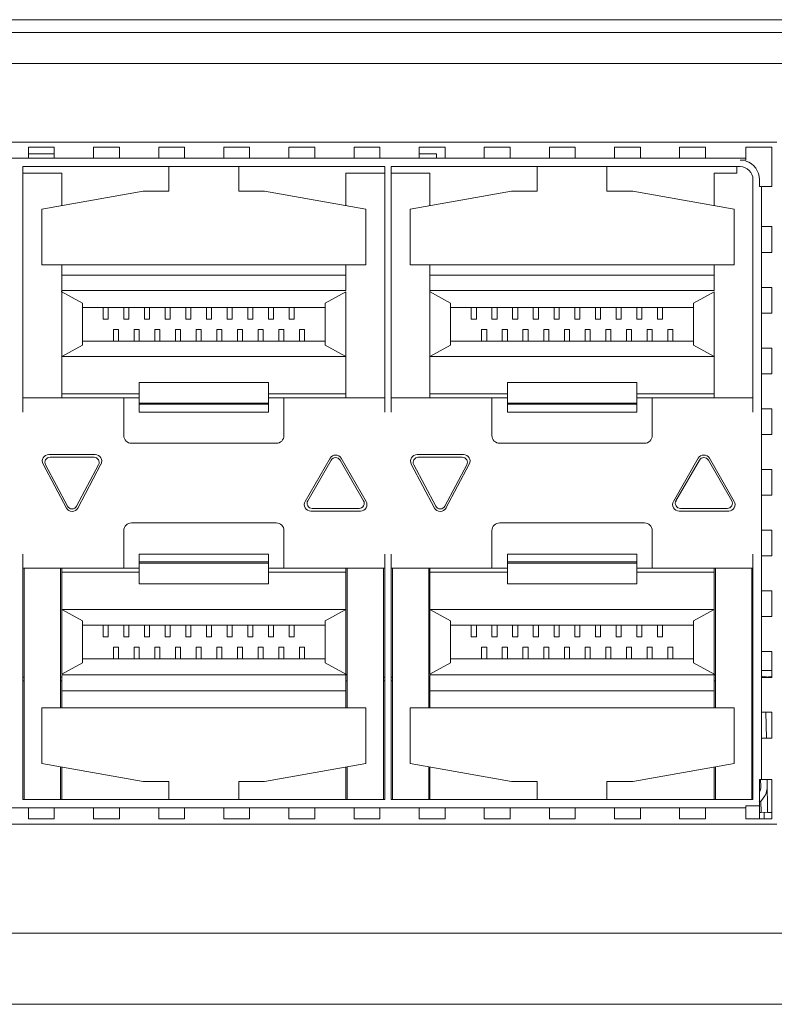
# Model space of a CAD drawing. Units: millimetres. Extents: x 1478 to 4024, y -12907 to -11428.
# Drawn here: x 2733 to 2762, y -11772 to -11734 of the extents above; entities that cross this region are included whole.
import ezdxf

# ---------------------------------------------------------------- set-up
doc = ezdxf.new("R2010")
doc.units = ezdxf.units.MM

msp = doc.modelspace()

# ---------------------------------------------------------------- linework, layer by layer
at = {"linetype": 'Continuous', "lineweight": 0}
for p, q in [((2784.207, -11734.266), (2401.207, -11734.266)), ((2403.207, -11734.766), (2782.207, -11734.766)), ((2782.007, -11735.966), (2403.407, -11735.966)), ((2675.097, -11739.006), (2762.197, -11739.006)), ((2733.234, -11739.206), (2733.234, -11739.604)), ((2733.234, -11739.206), (2734.234, -11739.206)), ((2734.234, -11739.206), (2734.234, -11739.604)), ((2735.754, -11739.206), (2735.754, -11739.604)), ((2735.754, -11739.206), (2736.754, -11739.206)), ((2736.754, -11739.206), (2736.754, -11739.604)), ((2738.274, -11739.206), (2738.274, -11739.604)), ((2738.274, -11739.206), (2739.274, -11739.206)), ((2739.274, -11739.206), (2739.274, -11739.604)), ((2740.794, -11739.206), (2740.794, -11739.604)), ((2740.794, -11739.206), (2741.794, -11739.206)), ((2741.794, -11739.206), (2741.794, -11739.604)), ((2743.314, -11739.206), (2743.314, -11739.604)), ((2743.314, -11739.206), (2744.314, -11739.206)), ((2744.314, -11739.206), (2744.314, -11739.604)), ((2745.834, -11739.206), (2745.834, -11739.604)), ((2745.834, -11739.206), (2746.834, -11739.206)), ((2746.834, -11739.206), (2746.834, -11739.604)), ((2748.354, -11739.206), (2748.354, -11739.604)), ((2748.354, -11739.206), (2749.354, -11739.206)), ((2749.354, -11739.206), (2749.354, -11739.604)), ((2750.874, -11739.206), (2750.874, -11739.604)), ((2750.874, -11739.206), (2751.874, -11739.206)), ((2751.874, -11739.206), (2751.874, -11739.604)), ((2753.394, -11739.206), (2753.394, -11739.604)), ((2753.394, -11739.206), (2754.394, -11739.206)), ((2754.394, -11739.206), (2754.394, -11739.604)), ((2755.914, -11739.206), (2755.914, -11739.604)), ((2755.914, -11739.206), (2756.914, -11739.206)), ((2756.914, -11739.206), (2756.914, -11739.604)), ((2758.434, -11739.206), (2758.434, -11739.604)), ((2758.434, -11739.206), (2759.434, -11739.206)), ((2759.434, -11739.206), (2759.434, -11739.604)), ((2760.999, -11739.617), (2760.999, -11739.206)), ((2760.999, -11739.206), (2761.997, -11739.206)), ((2761.997, -11739.206), (2761.997, -11740.728)), ((2676.294, -11739.627), (2760.999, -11739.627)), ((2734.234, -11739.456), (2733.234, -11739.456)), ((2749.022, -11739.456), (2748.354, -11739.456)), ((2749.022, -11739.456), (2749.022, -11739.627)), ((2760.772, -11739.706), (2760.999, -11739.706)), ((2760.999, -11739.627), (2760.999, -11739.706)), ((2733.022, -11739.956), (2733.022, -11749.456)), ((2733.022, -11739.956), (2747.022, -11739.956)), ((2738.672, -11740.906), (2738.672, -11739.956)), ((2741.372, -11739.956), (2741.372, -11740.906)), ((2747.022, -11739.956), (2747.022, -11749.456)), ((2747.272, -11739.956), (2747.272, -11749.456)), ((2747.272, -11739.956), (2760.772, -11739.956)), ((2752.922, -11740.906), (2752.922, -11739.956)), ((2755.622, -11739.956), (2755.622, -11740.906)), ((2760.647, -11740.206), (2760.647, -11739.956)), ((2734.522, -11740.206), (2733.022, -11740.206)), ((2734.522, -11741.461), (2734.522, -11740.206)), ((2745.522, -11741.461), (2745.522, -11740.206)), ((2747.022, -11740.206), (2745.522, -11740.206)), ((2748.772, -11740.206), (2747.272, -11740.206)), ((2748.772, -11741.461), (2748.772, -11740.206)), ((2759.772, -11741.461), (2759.772, -11740.206)), ((2760.647, -11740.206), (2759.772, -11740.206)), ((2761.272, -11740.456), (2761.272, -11749.456)), ((2761.522, -11740.728), (2761.522, -11740.456)), ((2733.754, -11741.597), (2737.672, -11740.906)), ((2738.672, -11740.906), (2737.672, -11740.906)), ((2741.372, -11740.906), (2742.372, -11740.906)), ((2742.372, -11740.906), (2746.289, -11741.597)), ((2748.004, -11741.597), (2751.922, -11740.906)), ((2752.922, -11740.906), (2751.922, -11740.906)), ((2755.622, -11740.906), (2756.622, -11740.906)), ((2756.622, -11740.906), (2760.539, -11741.597)), ((2761.522, -11740.728), (2761.6, -11740.728)), ((2761.6, -11740.728), (2761.6, -11763.683)), ((2761.997, -11740.728), (2761.624, -11740.728)), ((2733.754, -11743.756), (2733.754, -11741.597)), ((2746.289, -11743.756), (2746.289, -11741.597)), ((2748.004, -11743.756), (2748.004, -11741.597)), ((2760.539, -11743.756), (2760.539, -11741.597)), ((2761.624, -11742.278), (2761.997, -11742.278)), ((2761.997, -11742.278), (2761.997, -11743.278)), ((2761.624, -11743.278), (2761.997, -11743.278)), ((2733.754, -11743.756), (2746.289, -11743.756)), ((2734.522, -11748.906), (2734.522, -11743.756)), ((2745.522, -11744.756), (2745.522, -11743.756)), ((2748.004, -11743.756), (2760.539, -11743.756)), ((2748.772, -11748.906), (2748.772, -11743.756)), ((2759.772, -11744.756), (2759.772, -11743.756)), ((2745.522, -11744.156), (2734.522, -11744.156)), ((2759.772, -11744.156), (2748.772, -11744.156)), ((2745.522, -11744.756), (2734.522, -11744.756)), ((2759.772, -11744.756), (2748.772, -11744.756)), ((2761.624, -11744.628), (2761.997, -11744.628)), ((2761.997, -11744.628), (2761.997, -11745.628)), ((2735.322, -11745.242), (2734.501, -11744.794)), ((2744.722, -11745.242), (2745.522, -11744.806)), ((2745.522, -11748.906), (2745.522, -11744.806)), ((2749.572, -11745.242), (2748.751, -11744.794)), ((2758.972, -11745.242), (2759.772, -11744.806)), ((2759.772, -11748.906), (2759.772, -11744.806)), ((2735.322, -11745.242), (2735.322, -11746.87)), ((2744.722, -11745.406), (2735.322, -11745.406)), ((2736.122, -11745.406), (2736.122, -11745.856)), ((2736.322, -11745.856), (2736.322, -11745.406)), ((2736.922, -11745.406), (2736.922, -11745.856)), ((2737.122, -11745.856), (2737.122, -11745.406)), ((2737.722, -11745.406), (2737.722, -11745.856)), ((2737.922, -11745.856), (2737.922, -11745.406)), ((2738.522, -11745.406), (2738.522, -11745.856)), ((2738.722, -11745.856), (2738.722, -11745.406)), ((2739.322, -11745.406), (2739.322, -11745.856)), ((2739.522, -11745.856), (2739.522, -11745.406)), ((2740.122, -11745.406), (2740.122, -11745.856)), ((2740.322, -11745.856), (2740.322, -11745.406)), ((2740.922, -11745.406), (2740.922, -11745.856)), ((2741.122, -11745.856), (2741.122, -11745.406)), ((2741.722, -11745.406), (2741.722, -11745.856)), ((2741.922, -11745.856), (2741.922, -11745.406)), ((2742.522, -11745.406), (2742.522, -11745.856)), ((2742.722, -11745.856), (2742.722, -11745.406)), ((2743.322, -11745.406), (2743.322, -11745.856)), ((2743.522, -11745.856), (2743.522, -11745.406)), ((2744.722, -11745.242), (2744.722, -11746.87)), ((2749.572, -11745.242), (2749.572, -11746.87)), ((2758.972, -11745.406), (2749.572, -11745.406)), ((2750.372, -11745.406), (2750.372, -11745.856)), ((2750.572, -11745.856), (2750.572, -11745.406)), ((2751.172, -11745.406), (2751.172, -11745.856)), ((2751.372, -11745.856), (2751.372, -11745.406)), ((2751.972, -11745.406), (2751.972, -11745.856)), ((2752.172, -11745.856), (2752.172, -11745.406)), ((2752.772, -11745.406), (2752.772, -11745.856)), ((2752.972, -11745.856), (2752.972, -11745.406)), ((2753.572, -11745.406), (2753.572, -11745.856)), ((2753.772, -11745.856), (2753.772, -11745.406)), ((2754.372, -11745.406), (2754.372, -11745.856)), ((2754.572, -11745.856), (2754.572, -11745.406)), ((2755.172, -11745.406), (2755.172, -11745.856)), ((2755.372, -11745.856), (2755.372, -11745.406)), ((2755.972, -11745.406), (2755.972, -11745.856)), ((2756.172, -11745.856), (2756.172, -11745.406)), ((2756.772, -11745.406), (2756.772, -11745.856)), ((2756.972, -11745.856), (2756.972, -11745.406)), ((2757.572, -11745.406), (2757.572, -11745.856)), ((2757.772, -11745.856), (2757.772, -11745.406)), ((2758.972, -11745.242), (2758.972, -11746.87)), ((2736.122, -11745.856), (2736.322, -11745.856)), ((2736.922, -11745.856), (2737.122, -11745.856)), ((2737.722, -11745.856), (2737.922, -11745.856)), ((2738.522, -11745.856), (2738.722, -11745.856)), ((2739.322, -11745.856), (2739.522, -11745.856)), ((2740.122, -11745.856), (2740.322, -11745.856)), ((2740.922, -11745.856), (2741.122, -11745.856)), ((2741.722, -11745.856), (2741.922, -11745.856)), ((2742.522, -11745.856), (2742.722, -11745.856)), ((2743.322, -11745.856), (2743.522, -11745.856)), ((2750.372, -11745.856), (2750.572, -11745.856)), ((2751.172, -11745.856), (2751.372, -11745.856)), ((2751.972, -11745.856), (2752.172, -11745.856)), ((2752.772, -11745.856), (2752.972, -11745.856)), ((2753.572, -11745.856), (2753.772, -11745.856)), ((2754.372, -11745.856), (2754.572, -11745.856)), ((2755.172, -11745.856), (2755.372, -11745.856)), ((2755.972, -11745.856), (2756.172, -11745.856)), ((2756.772, -11745.856), (2756.972, -11745.856)), ((2757.572, -11745.856), (2757.772, -11745.856)), ((2761.624, -11745.628), (2761.997, -11745.628)), ((2736.522, -11746.256), (2736.522, -11746.706)), ((2736.522, -11746.256), (2736.722, -11746.256)), ((2736.722, -11746.706), (2736.722, -11746.256)), ((2737.322, -11746.256), (2737.322, -11746.706)), ((2737.322, -11746.256), (2737.522, -11746.256)), ((2737.522, -11746.706), (2737.522, -11746.256)), ((2738.122, -11746.256), (2738.122, -11746.706)), ((2738.122, -11746.256), (2738.322, -11746.256)), ((2738.322, -11746.706), (2738.322, -11746.256)), ((2738.922, -11746.256), (2738.922, -11746.706)), ((2738.922, -11746.256), (2739.122, -11746.256)), ((2739.122, -11746.706), (2739.122, -11746.256)), ((2739.722, -11746.256), (2739.722, -11746.706)), ((2739.722, -11746.256), (2739.922, -11746.256)), ((2739.922, -11746.706), (2739.922, -11746.256)), ((2740.522, -11746.256), (2740.522, -11746.706)), ((2740.522, -11746.256), (2740.722, -11746.256)), ((2740.722, -11746.706), (2740.722, -11746.256)), ((2741.322, -11746.256), (2741.322, -11746.706)), ((2741.322, -11746.256), (2741.522, -11746.256)), ((2741.522, -11746.706), (2741.522, -11746.256)), ((2742.122, -11746.256), (2742.122, -11746.706)), ((2742.122, -11746.256), (2742.322, -11746.256)), ((2742.322, -11746.706), (2742.322, -11746.256)), ((2742.922, -11746.256), (2742.922, -11746.706)), ((2742.922, -11746.256), (2743.122, -11746.256)), ((2743.122, -11746.706), (2743.122, -11746.256)), ((2743.722, -11746.256), (2743.722, -11746.706)), ((2743.722, -11746.256), (2743.922, -11746.256)), ((2743.922, -11746.706), (2743.922, -11746.256)), ((2750.772, -11746.256), (2750.772, -11746.706)), ((2750.772, -11746.256), (2750.972, -11746.256)), ((2750.972, -11746.706), (2750.972, -11746.256)), ((2751.572, -11746.256), (2751.572, -11746.706)), ((2751.572, -11746.256), (2751.772, -11746.256)), ((2751.772, -11746.706), (2751.772, -11746.256)), ((2752.372, -11746.256), (2752.372, -11746.706)), ((2752.372, -11746.256), (2752.572, -11746.256)), ((2752.572, -11746.706), (2752.572, -11746.256)), ((2753.172, -11746.256), (2753.172, -11746.706)), ((2753.172, -11746.256), (2753.372, -11746.256)), ((2753.372, -11746.706), (2753.372, -11746.256)), ((2753.972, -11746.256), (2753.972, -11746.706)), ((2753.972, -11746.256), (2754.172, -11746.256)), ((2754.172, -11746.706), (2754.172, -11746.256)), ((2754.772, -11746.256), (2754.772, -11746.706)), ((2754.772, -11746.256), (2754.972, -11746.256)), ((2754.972, -11746.706), (2754.972, -11746.256)), ((2755.572, -11746.256), (2755.572, -11746.706)), ((2755.572, -11746.256), (2755.772, -11746.256)), ((2755.772, -11746.706), (2755.772, -11746.256)), ((2756.372, -11746.256), (2756.372, -11746.706)), ((2756.372, -11746.256), (2756.572, -11746.256)), ((2756.572, -11746.706), (2756.572, -11746.256)), ((2757.172, -11746.256), (2757.172, -11746.706)), ((2757.172, -11746.256), (2757.372, -11746.256)), ((2757.372, -11746.706), (2757.372, -11746.256)), ((2757.972, -11746.256), (2757.972, -11746.706)), ((2757.972, -11746.256), (2758.172, -11746.256)), ((2758.172, -11746.706), (2758.172, -11746.256)), ((2735.322, -11746.87), (2734.522, -11747.306)), ((2744.722, -11746.706), (2735.322, -11746.706)), ((2744.722, -11746.87), (2745.522, -11747.306)), ((2749.572, -11746.87), (2748.772, -11747.306)), ((2758.972, -11746.706), (2749.572, -11746.706)), ((2758.972, -11746.87), (2759.772, -11747.306)), ((2761.624, -11746.978), (2761.997, -11746.978)), ((2761.997, -11746.978), (2761.997, -11747.978)), ((2734.522, -11747.306), (2745.522, -11747.306)), ((2748.772, -11747.306), (2759.772, -11747.306)), ((2761.624, -11747.978), (2761.997, -11747.978)), ((2737.522, -11748.306), (2737.522, -11749.456)), ((2742.522, -11748.306), (2737.522, -11748.306)), ((2742.522, -11749.456), (2742.522, -11748.306)), ((2751.772, -11748.306), (2751.772, -11749.456)), ((2756.772, -11748.306), (2751.772, -11748.306)), ((2756.772, -11749.456), (2756.772, -11748.306)), ((2733.022, -11748.906), (2737.522, -11748.906)), ((2737.522, -11748.756), (2734.522, -11748.756)), ((2736.922, -11750.366), (2736.922, -11748.906)), ((2745.522, -11748.756), (2742.522, -11748.756)), ((2742.522, -11748.906), (2747.022, -11748.906)), ((2743.122, -11748.906), (2743.122, -11750.366)), ((2747.272, -11748.906), (2751.772, -11748.906)), ((2751.772, -11748.756), (2748.772, -11748.756)), ((2751.172, -11750.366), (2751.172, -11748.906)), ((2759.772, -11748.756), (2756.772, -11748.756)), ((2756.772, -11748.906), (2761.272, -11748.906)), ((2757.372, -11748.906), (2757.372, -11750.366)), ((2742.522, -11749.106), (2737.522, -11749.106)), ((2737.522, -11749.156), (2742.522, -11749.156)), ((2756.772, -11749.106), (2751.772, -11749.106)), ((2751.772, -11749.156), (2756.772, -11749.156)), ((2761.624, -11749.328), (2761.997, -11749.328)), ((2761.997, -11749.328), (2761.997, -11750.328)), ((2742.522, -11749.456), (2737.522, -11749.456)), ((2756.772, -11749.456), (2751.772, -11749.456)), ((2761.624, -11750.328), (2761.997, -11750.328)), ((2742.822, -11750.666), (2737.222, -11750.666)), ((2757.072, -11750.666), (2751.472, -11750.666)), ((2734.022, -11751.106), (2735.822, -11751.106)), ((2735.772, -11751.206), (2734.072, -11751.206)), ((2744.905, -11751.248), (2743.943, -11752.914)), ((2746.3, -11752.914), (2745.338, -11751.248)), ((2748.272, -11751.106), (2750.072, -11751.106)), ((2750.022, -11751.206), (2748.322, -11751.206)), ((2759.155, -11751.248), (2758.193, -11752.914)), ((2760.55, -11752.914), (2759.588, -11751.248)), ((2733.801, -11751.473), (2734.701, -11753.173)), ((2734.745, -11753.1), (2733.895, -11751.5)), ((2735.948, -11751.5), (2735.098, -11753.1)), ((2735.142, -11753.173), (2736.042, -11751.473)), ((2744.042, -11752.89), (2744.948, -11751.321)), ((2745.295, -11751.321), (2746.201, -11752.89)), ((2748.051, -11751.473), (2748.951, -11753.173)), ((2748.995, -11753.1), (2748.145, -11751.5)), ((2750.198, -11751.5), (2749.348, -11753.1)), ((2749.392, -11753.173), (2750.292, -11751.473)), ((2758.292, -11752.89), (2759.198, -11751.321)), ((2759.545, -11751.321), (2760.451, -11752.89)), ((2761.624, -11751.678), (2761.997, -11751.678)), ((2761.997, -11751.678), (2761.997, -11752.678)), ((2761.624, -11752.678), (2761.997, -11752.678)), ((2746.083, -11753.289), (2744.16, -11753.289)), ((2744.216, -11753.19), (2746.027, -11753.19)), ((2760.333, -11753.289), (2758.41, -11753.289)), ((2758.466, -11753.19), (2760.277, -11753.19)), ((2737.222, -11753.746), (2742.822, -11753.746)), ((2751.472, -11753.746), (2757.072, -11753.746)), ((2736.922, -11755.506), (2736.922, -11754.046)), ((2743.122, -11754.046), (2743.122, -11755.506)), ((2751.172, -11755.506), (2751.172, -11754.046)), ((2757.372, -11754.046), (2757.372, -11755.506)), ((2761.624, -11754.028), (2761.997, -11754.028)), ((2761.997, -11754.028), (2761.997, -11755.028)), ((2733.022, -11754.956), (2733.022, -11764.456)), ((2737.522, -11754.956), (2737.522, -11756.106)), ((2737.522, -11754.956), (2742.522, -11754.956)), ((2742.522, -11756.106), (2742.522, -11754.956)), ((2747.022, -11754.956), (2747.022, -11764.456)), ((2747.272, -11754.956), (2747.272, -11764.456)), ((2751.772, -11754.956), (2751.772, -11756.106)), ((2751.772, -11754.956), (2756.772, -11754.956)), ((2756.772, -11756.106), (2756.772, -11754.956)), ((2761.272, -11754.956), (2761.272, -11764.456)), ((2761.624, -11755.028), (2761.997, -11755.028)), ((2742.522, -11755.256), (2737.522, -11755.256)), ((2737.522, -11755.306), (2742.522, -11755.306)), ((2756.772, -11755.256), (2751.772, -11755.256)), ((2751.772, -11755.306), (2756.772, -11755.306)), ((2737.522, -11755.506), (2733.022, -11755.506)), ((2733.072, -11755.506), (2733.072, -11764.456)), ((2734.472, -11760.906), (2734.472, -11755.506)), ((2734.522, -11759.606), (2734.522, -11755.506)), ((2737.522, -11755.656), (2734.522, -11755.656)), ((2747.022, -11755.506), (2742.522, -11755.506)), ((2745.522, -11755.656), (2742.522, -11755.656)), ((2745.522, -11760.906), (2745.522, -11755.506)), ((2745.572, -11755.506), (2745.572, -11760.906)), ((2746.972, -11764.456), (2746.972, -11755.506)), ((2751.772, -11755.506), (2747.272, -11755.506)), ((2747.322, -11755.506), (2747.322, -11764.456)), ((2748.722, -11760.906), (2748.722, -11755.506)), ((2748.772, -11759.606), (2748.772, -11755.506)), ((2751.772, -11755.656), (2748.772, -11755.656)), ((2761.272, -11755.506), (2756.772, -11755.506)), ((2759.772, -11755.656), (2756.772, -11755.656)), ((2759.772, -11760.906), (2759.772, -11755.506)), ((2759.822, -11755.506), (2759.822, -11760.906)), ((2761.222, -11764.435), (2761.222, -11755.506)), ((2742.522, -11756.106), (2737.522, -11756.106)), ((2756.772, -11756.106), (2751.772, -11756.106)), ((2761.624, -11756.378), (2761.997, -11756.378)), ((2761.997, -11756.378), (2761.997, -11757.378)), ((2735.322, -11757.542), (2734.522, -11757.106)), ((2734.522, -11757.106), (2745.522, -11757.106)), ((2744.722, -11757.542), (2745.522, -11757.106)), ((2749.572, -11757.542), (2748.772, -11757.106)), ((2748.772, -11757.106), (2759.772, -11757.106)), ((2758.972, -11757.542), (2759.772, -11757.106)), ((2735.322, -11759.17), (2735.322, -11757.542)), ((2744.722, -11757.706), (2735.322, -11757.706)), ((2736.122, -11757.706), (2736.122, -11758.156)), ((2736.322, -11758.156), (2736.322, -11757.706)), ((2736.922, -11757.706), (2736.922, -11758.156)), ((2737.122, -11758.156), (2737.122, -11757.706)), ((2737.722, -11757.706), (2737.722, -11758.156)), ((2737.922, -11758.156), (2737.922, -11757.706)), ((2738.522, -11757.706), (2738.522, -11758.156)), ((2738.722, -11758.156), (2738.722, -11757.706)), ((2739.322, -11757.706), (2739.322, -11758.156)), ((2739.522, -11758.156), (2739.522, -11757.706)), ((2740.122, -11757.706), (2740.122, -11758.156)), ((2740.322, -11758.156), (2740.322, -11757.706)), ((2740.922, -11757.706), (2740.922, -11758.156)), ((2741.122, -11758.156), (2741.122, -11757.706)), ((2741.722, -11757.706), (2741.722, -11758.156)), ((2741.922, -11758.156), (2741.922, -11757.706)), ((2742.522, -11757.706), (2742.522, -11758.156)), ((2742.722, -11758.156), (2742.722, -11757.706)), ((2743.322, -11757.706), (2743.322, -11758.156)), ((2743.522, -11758.156), (2743.522, -11757.706)), ((2744.722, -11759.17), (2744.722, -11757.542)), ((2749.572, -11759.17), (2749.572, -11757.542)), ((2758.972, -11757.706), (2749.572, -11757.706)), ((2750.372, -11757.706), (2750.372, -11758.156)), ((2750.572, -11758.156), (2750.572, -11757.706)), ((2751.172, -11757.706), (2751.172, -11758.156)), ((2751.372, -11758.156), (2751.372, -11757.706)), ((2751.972, -11757.706), (2751.972, -11758.156)), ((2752.172, -11758.156), (2752.172, -11757.706)), ((2752.772, -11757.706), (2752.772, -11758.156)), ((2752.972, -11758.156), (2752.972, -11757.706)), ((2753.572, -11757.706), (2753.572, -11758.156)), ((2753.772, -11758.156), (2753.772, -11757.706)), ((2754.372, -11757.706), (2754.372, -11758.156)), ((2754.572, -11758.156), (2754.572, -11757.706)), ((2755.172, -11757.706), (2755.172, -11758.156)), ((2755.372, -11758.156), (2755.372, -11757.706)), ((2755.972, -11757.706), (2755.972, -11758.156)), ((2756.172, -11758.156), (2756.172, -11757.706)), ((2756.772, -11757.706), (2756.772, -11758.156)), ((2756.972, -11758.156), (2756.972, -11757.706)), ((2757.572, -11757.706), (2757.572, -11758.156)), ((2757.772, -11758.156), (2757.772, -11757.706)), ((2758.972, -11759.17), (2758.972, -11757.542)), ((2761.624, -11757.378), (2761.997, -11757.378)), ((2736.122, -11758.156), (2736.322, -11758.156)), ((2736.922, -11758.156), (2737.122, -11758.156)), ((2737.722, -11758.156), (2737.922, -11758.156)), ((2738.522, -11758.156), (2738.722, -11758.156)), ((2739.322, -11758.156), (2739.522, -11758.156)), ((2740.122, -11758.156), (2740.322, -11758.156)), ((2740.922, -11758.156), (2741.122, -11758.156)), ((2741.722, -11758.156), (2741.922, -11758.156)), ((2742.522, -11758.156), (2742.722, -11758.156)), ((2743.322, -11758.156), (2743.522, -11758.156)), ((2750.372, -11758.156), (2750.572, -11758.156)), ((2751.172, -11758.156), (2751.372, -11758.156)), ((2751.972, -11758.156), (2752.172, -11758.156)), ((2752.772, -11758.156), (2752.972, -11758.156)), ((2753.572, -11758.156), (2753.772, -11758.156)), ((2754.372, -11758.156), (2754.572, -11758.156)), ((2755.172, -11758.156), (2755.372, -11758.156)), ((2755.972, -11758.156), (2756.172, -11758.156)), ((2756.772, -11758.156), (2756.972, -11758.156)), ((2757.572, -11758.156), (2757.772, -11758.156)), ((2736.522, -11758.556), (2736.522, -11759.006)), ((2736.522, -11758.556), (2736.722, -11758.556)), ((2736.722, -11759.006), (2736.722, -11758.556)), ((2737.322, -11758.556), (2737.322, -11759.006)), ((2737.322, -11758.556), (2737.522, -11758.556)), ((2737.522, -11759.006), (2737.522, -11758.556)), ((2738.122, -11758.556), (2738.122, -11759.006)), ((2738.122, -11758.556), (2738.322, -11758.556)), ((2738.322, -11759.006), (2738.322, -11758.556)), ((2738.922, -11758.556), (2738.922, -11759.006)), ((2738.922, -11758.556), (2739.122, -11758.556)), ((2739.122, -11759.006), (2739.122, -11758.556)), ((2739.722, -11758.556), (2739.722, -11759.006)), ((2739.722, -11758.556), (2739.922, -11758.556)), ((2739.922, -11759.006), (2739.922, -11758.556)), ((2740.522, -11758.556), (2740.522, -11759.006)), ((2740.522, -11758.556), (2740.722, -11758.556)), ((2740.722, -11759.006), (2740.722, -11758.556)), ((2741.322, -11758.556), (2741.322, -11759.006)), ((2741.322, -11758.556), (2741.522, -11758.556)), ((2741.522, -11759.006), (2741.522, -11758.556)), ((2742.122, -11758.556), (2742.122, -11759.006)), ((2742.122, -11758.556), (2742.322, -11758.556)), ((2742.322, -11759.006), (2742.322, -11758.556)), ((2742.922, -11758.556), (2742.922, -11759.006)), ((2742.922, -11758.556), (2743.122, -11758.556)), ((2743.122, -11759.006), (2743.122, -11758.556)), ((2743.722, -11758.556), (2743.722, -11759.006)), ((2743.722, -11758.556), (2743.922, -11758.556)), ((2743.922, -11759.006), (2743.922, -11758.556)), ((2750.772, -11758.556), (2750.772, -11759.006)), ((2750.772, -11758.556), (2750.972, -11758.556)), ((2750.972, -11759.006), (2750.972, -11758.556)), ((2751.572, -11758.556), (2751.572, -11759.006)), ((2751.572, -11758.556), (2751.772, -11758.556)), ((2751.772, -11759.006), (2751.772, -11758.556)), ((2752.372, -11758.556), (2752.372, -11759.006)), ((2752.372, -11758.556), (2752.572, -11758.556)), ((2752.572, -11759.006), (2752.572, -11758.556)), ((2753.172, -11758.556), (2753.172, -11759.006)), ((2753.172, -11758.556), (2753.372, -11758.556)), ((2753.372, -11759.006), (2753.372, -11758.556)), ((2753.972, -11758.556), (2753.972, -11759.006)), ((2753.972, -11758.556), (2754.172, -11758.556)), ((2754.172, -11759.006), (2754.172, -11758.556)), ((2754.772, -11758.556), (2754.772, -11759.006)), ((2754.772, -11758.556), (2754.972, -11758.556)), ((2754.972, -11759.006), (2754.972, -11758.556)), ((2755.572, -11758.556), (2755.572, -11759.006)), ((2755.572, -11758.556), (2755.772, -11758.556)), ((2755.772, -11759.006), (2755.772, -11758.556)), ((2756.372, -11758.556), (2756.372, -11759.006)), ((2756.372, -11758.556), (2756.572, -11758.556)), ((2756.572, -11759.006), (2756.572, -11758.556)), ((2757.172, -11758.556), (2757.172, -11759.006)), ((2757.172, -11758.556), (2757.372, -11758.556)), ((2757.372, -11759.006), (2757.372, -11758.556)), ((2757.972, -11758.556), (2757.972, -11759.006)), ((2757.972, -11758.556), (2758.172, -11758.556)), ((2758.172, -11759.006), (2758.172, -11758.556)), ((2761.624, -11758.728), (2761.997, -11758.728)), ((2761.997, -11758.728), (2761.997, -11759.728)), ((2735.322, -11759.17), (2734.522, -11759.606)), ((2744.722, -11759.006), (2735.322, -11759.006)), ((2744.722, -11759.17), (2745.542, -11759.619)), ((2749.572, -11759.17), (2748.772, -11759.606)), ((2758.972, -11759.006), (2749.572, -11759.006)), ((2758.972, -11759.17), (2759.792, -11759.619)), ((2734.522, -11759.63), (2745.522, -11759.63)), ((2745.542, -11759.619), (2745.56, -11759.628)), ((2748.772, -11759.63), (2759.772, -11759.63)), ((2759.792, -11759.619), (2759.81, -11759.628)), ((2761.6, -11759.456), (2761.997, -11759.456)), ((2733.022, -11759.716), (2733.072, -11759.716)), ((2733.022, -11759.856), (2733.072, -11759.856)), ((2734.472, -11759.716), (2734.522, -11759.716)), ((2734.472, -11759.856), (2734.522, -11759.856)), ((2734.522, -11759.656), (2734.522, -11760.906)), ((2745.522, -11759.856), (2745.572, -11759.856)), ((2746.972, -11759.716), (2747.022, -11759.716)), ((2746.972, -11759.856), (2747.022, -11759.856)), ((2747.272, -11759.716), (2747.322, -11759.716)), ((2747.272, -11759.856), (2747.322, -11759.856)), ((2748.722, -11759.716), (2748.772, -11759.716)), ((2748.722, -11759.856), (2748.772, -11759.856)), ((2748.772, -11759.656), (2748.772, -11760.906)), ((2759.772, -11759.856), (2759.822, -11759.856)), ((2761.222, -11759.856), (2761.272, -11759.856)), ((2761.616, -11759.731), (2761.624, -11759.676)), ((2761.624, -11759.676), (2761.871, -11759.715)), ((2761.624, -11759.728), (2761.997, -11759.728)), ((2761.997, -11759.706), (2761.871, -11759.706)), ((2745.522, -11760.256), (2734.522, -11760.256)), ((2759.772, -11760.256), (2748.772, -11760.256)), ((2733.754, -11760.906), (2733.754, -11763.065)), ((2733.754, -11760.906), (2746.289, -11760.906)), ((2746.289, -11760.906), (2746.289, -11763.065)), ((2748.004, -11760.906), (2748.004, -11763.065)), ((2748.004, -11760.906), (2760.539, -11760.906)), ((2760.539, -11760.906), (2760.539, -11763.065)), ((2761.624, -11761.078), (2761.997, -11761.078)), ((2761.772, -11761.078), (2761.789, -11762.078)), ((2761.997, -11761.078), (2761.997, -11762.078)), ((2761.624, -11762.078), (2761.997, -11762.078)), ((2733.754, -11763.065), (2737.672, -11763.756)), ((2742.372, -11763.756), (2746.289, -11763.065)), ((2748.004, -11763.065), (2751.922, -11763.756)), ((2756.622, -11763.756), (2760.539, -11763.065)), ((2734.472, -11763.192), (2734.472, -11764.456)), ((2734.522, -11764.456), (2734.522, -11763.2)), ((2745.522, -11764.456), (2745.522, -11763.2)), ((2745.572, -11763.192), (2745.572, -11764.456)), ((2748.722, -11763.192), (2748.722, -11764.456)), ((2748.772, -11764.456), (2748.772, -11763.2)), ((2759.772, -11764.456), (2759.772, -11763.2)), ((2759.822, -11763.192), (2759.822, -11764.456)), ((2737.672, -11763.756), (2738.672, -11763.756)), ((2738.672, -11763.756), (2738.672, -11764.456)), ((2741.372, -11764.456), (2741.372, -11763.756)), ((2741.372, -11763.756), (2742.372, -11763.756)), ((2751.922, -11763.756), (2752.922, -11763.756)), ((2752.922, -11763.756), (2752.922, -11764.456)), ((2755.622, -11764.456), (2755.622, -11763.756)), ((2755.622, -11763.756), (2756.622, -11763.756)), ((2761.522, -11765.206), (2761.522, -11763.683)), ((2761.6, -11763.683), (2761.522, -11763.683)), ((2761.572, -11763.955), (2761.567, -11763.684)), ((2761.611, -11763.683), (2761.997, -11763.683)), ((2761.817, -11763.683), (2761.839, -11764.952)), ((2761.997, -11763.683), (2761.997, -11765.206)), ((2733.022, -11764.456), (2747.022, -11764.456)), ((2747.272, -11764.456), (2761.272, -11764.456)), ((2761.589, -11764.956), (2761.581, -11764.506)), ((2760.999, -11764.785), (2676.294, -11764.785)), ((2733.234, -11764.808), (2733.234, -11765.206)), ((2734.234, -11764.808), (2734.234, -11765.206)), ((2735.754, -11764.808), (2735.754, -11765.206)), ((2736.754, -11764.808), (2736.754, -11765.206)), ((2738.274, -11764.808), (2738.274, -11765.206)), ((2739.274, -11764.808), (2739.274, -11765.206)), ((2740.794, -11764.808), (2740.794, -11765.206)), ((2741.794, -11764.808), (2741.794, -11765.206)), ((2743.314, -11764.808), (2743.314, -11765.206)), ((2744.314, -11764.808), (2744.314, -11765.206)), ((2745.834, -11764.808), (2745.834, -11765.206)), ((2746.834, -11764.808), (2746.834, -11765.206)), ((2748.354, -11764.808), (2748.354, -11765.206)), ((2749.354, -11764.808), (2749.354, -11765.206)), ((2750.874, -11764.808), (2750.874, -11765.206)), ((2751.874, -11764.808), (2751.874, -11765.206)), ((2753.394, -11764.808), (2753.394, -11765.206)), ((2754.394, -11764.808), (2754.394, -11765.206)), ((2755.914, -11764.808), (2755.914, -11765.206)), ((2756.914, -11764.808), (2756.914, -11765.206)), ((2758.434, -11764.808), (2758.434, -11765.206)), ((2759.434, -11764.808), (2759.434, -11765.206)), ((2760.999, -11764.706), (2760.999, -11764.785)), ((2761.522, -11764.706), (2760.999, -11764.706)), ((2760.999, -11765.206), (2760.999, -11764.808)), ((2761.522, -11764.956), (2761.589, -11764.956)), ((2761.839, -11764.952), (2761.589, -11764.956)), ((2761.707, -11765.206), (2761.707, -11764.956)), ((2761.839, -11764.956), (2761.997, -11764.956)), ((2734.234, -11765.206), (2733.234, -11765.206)), ((2736.754, -11765.206), (2735.754, -11765.206)), ((2739.274, -11765.206), (2738.274, -11765.206)), ((2741.794, -11765.206), (2740.794, -11765.206)), ((2744.314, -11765.206), (2743.314, -11765.206)), ((2746.834, -11765.206), (2745.834, -11765.206)), ((2749.354, -11765.206), (2748.354, -11765.206)), ((2751.874, -11765.206), (2750.874, -11765.206)), ((2754.394, -11765.206), (2753.394, -11765.206)), ((2756.914, -11765.206), (2755.914, -11765.206)), ((2759.434, -11765.206), (2758.434, -11765.206)), ((2761.997, -11765.206), (2760.999, -11765.206)), ((2762.197, -11765.406), (2675.097, -11765.406)), ((2774.176, -11769.636), (2713.858, -11769.636)), ((2713.319, -11772.386), (2774.641, -11772.386))]:
    msp.add_line(p, q, dxfattribs=at)
for centre, radius, start, end in [((2760.772, -11740.456), 0.75, 0, 72.3421), ((2760.772, -11740.456), 0.5, 0, 90), ((2737.222, -11750.366), 0.3, 180, 270), ((2742.822, -11750.366), 0.3, 270, 0), ((2751.472, -11750.366), 0.3, 180, 270), ((2757.072, -11750.366), 0.3, 270, 0), ((2734.022, -11751.356), 0.25, 90, 207.8973), ((2734.072, -11751.406), 0.2, 90, 207.9795), ((2735.772, -11751.406), 0.2, 332.0205, 90), ((2735.822, -11751.356), 0.25, 332.1027, 90), ((2745.122, -11751.373), 0.25, 30, 150), ((2745.122, -11751.421), 0.2, 30, 150), ((2748.272, -11751.356), 0.25, 90, 207.8973), ((2748.322, -11751.406), 0.2, 90, 207.9795), ((2750.022, -11751.406), 0.2, 332.0205, 90), ((2750.072, -11751.356), 0.25, 332.1027, 90), ((2759.372, -11751.373), 0.25, 30, 150), ((2759.372, -11751.421), 0.2, 30, 150), ((2734.922, -11753.006), 0.2, 207.9795, 332.0205), ((2744.16, -11753.039), 0.25, 150, 270), ((2744.216, -11752.99), 0.2, 150, 270), ((2746.027, -11752.99), 0.2, 270, 30), ((2746.083, -11753.039), 0.25, 270, 30), ((2749.172, -11753.006), 0.2, 207.9795, 332.0205), ((2758.41, -11753.039), 0.25, 150, 270), ((2758.466, -11752.99), 0.2, 150, 270), ((2760.277, -11752.99), 0.2, 270, 30), ((2760.333, -11753.039), 0.25, 270, 30), ((2734.922, -11753.056), 0.25, 207.8973, 332.1027), ((2749.172, -11753.056), 0.25, 207.8973, 332.1027), ((2737.222, -11754.046), 0.3, 90, 180), ((2742.822, -11754.046), 0.3, 0, 90), ((2751.472, -11754.046), 0.3, 90, 180), ((2757.072, -11754.046), 0.3, 0, 90), ((2761.072, -11763.956), 0.75, 306.0269, 0.0495), ((2761.072, -11763.956), 0.5, 334.1381, 1)]:
    msp.add_arc(centre, radius, start, end, dxfattribs=at)

doc.saveas('drawing.dxf')
